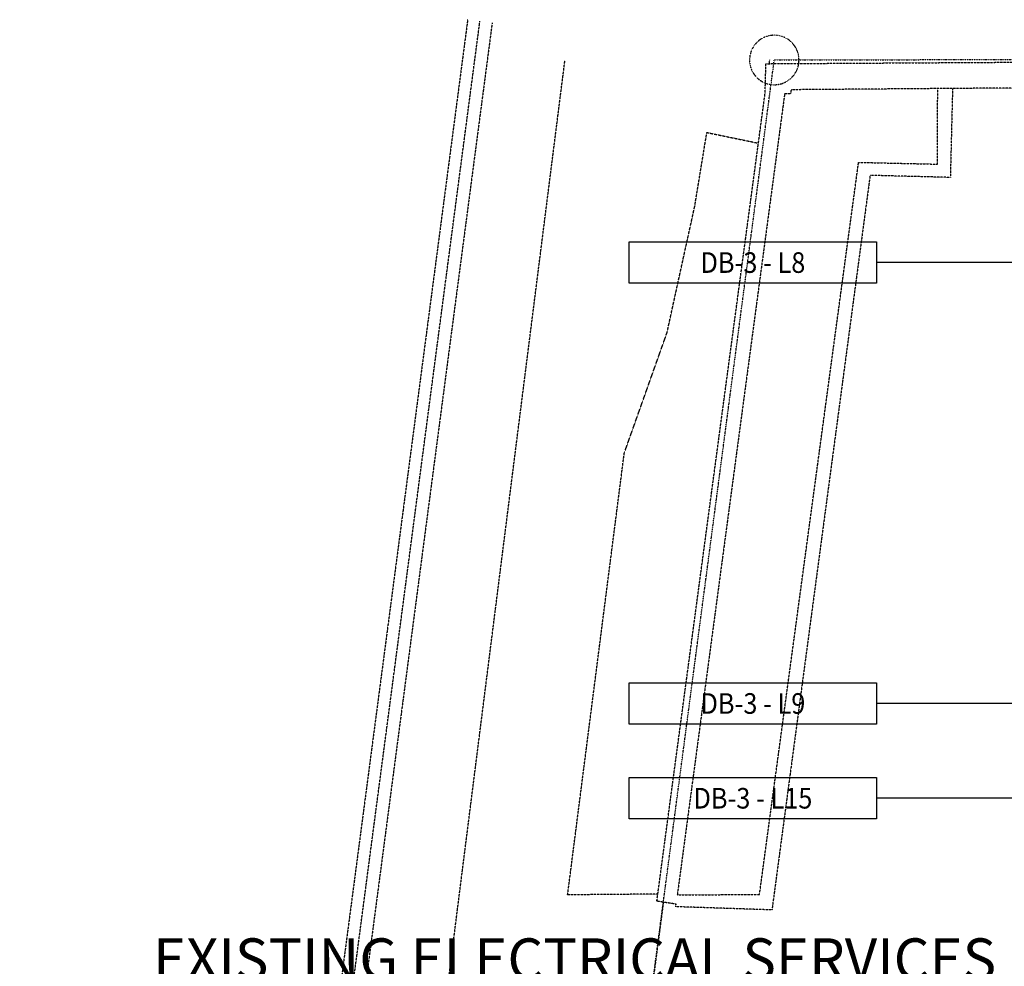
# Model space of a CAD drawing. Extents: x -12976 to 188870, y -6005 to 35213.
# Drawn here: x -12976 to -1035, y 21431 to 32917 of the extents above; entities that cross this region are included whole.
import ezdxf
from ezdxf.enums import TextEntityAlignment as Align

# ---------------------------------------------------------------- set-up
doc = ezdxf.new("R2010")
doc.units = 0
doc.linetypes.add('X-3117-C$0$EDG-1DOT-2', pattern=[5, 2, -1.4, 0.2, -1.4])
doc.linetypes.add('X-3117-C$0$EDG-DASH-3', pattern=[4.5, 3, -1.5])
for name, color, linetype in [('LIT-CIRC', 6, 'CONTINUOUS'), ('NOT-50TXT', 6, 'CONTINUOUS'), ('SYM-050', 6, 'CONTINUOUS'), ('SYM-ATT', 2, 'CONTINUOUS'), ('SYM-TEXT', 7, 'CONTINUOUS'), ('X-3117-C$0$A-FLOR-____-OTLN', 31, 'X-3117-C$0$EDG-DASH-3'), ('X-3117-C$0$C-PROP-LINE-OTLN', 133, 'X-3117-C$0$EDG-1DOT-2'), ('X-XREF', 7, 'CONTINUOUS')]:
    doc.layers.add(name, color=color, linetype=linetype)
doc.styles.add('EDG', font='edg.shx', dxfattribs={"width": 0.9})
doc.styles.add('EDG-XBOLD', font='arialbd.ttf')

# ---------------------------------------------------------------- blocks, each defined once
blk = doc.blocks.new('X-3117-C')
at = {"layer": 'X-3117-C$0$A-FLOR-____-OTLN'}
for p, q in [((-7543, 32917), (-12666, -6005)), ((-12515, -6005), (-7395, 32898)), ((-7246, 32878), (-12364, -6005)), ((-11224, -6005), (-6364, 32422)), ((-3936, 32028), (-3926, 32383)), ((-3926, 32383), (2272, 32420)), ((-3883, 32428), (-3889, 32383)), ((-5249, 22221), (-3936, 32028)), ((-3699, 32019), (-5001, 22297)), ((-3627, 32017), (-3699, 32019)), ((-3621, 32067), (-3627, 32017)), ((2320, 32113), (-3621, 32067)), ((-1847, 31164), (-1843, 32081)), ((-1663, 32082), (-1690, 31003)), ((-4789, 30656), (-4643, 31548)), ((-4643, 31548), (-4018, 31419)), ((-4004, 22303), (-2803, 31186)), ((-2803, 31186), (-1847, 31164)), ((-2663, 31028), (-3853, 22115)), ((-1690, 31003), (-2663, 31028)), ((-5126, 29118), (-4789, 30656)), ((-5644, 27659), (-5126, 29118)), ((-6331, 22298), (-5644, 27659)), ((-5237, 22307), (-6331, 22298)), ((-5016, 22185), (-5249, 22221)), ((-5001, 22297), (-4004, 22303)), ((-5170, 22209), (-5730, 17960)), ((-5020, 22154), (-5016, 22185)), ((-3853, 22115), (-5020, 22154))]:
    blk.add_line(p, q, dxfattribs=at)
at = {"layer": 'X-3117-C$0$C-PROP-LINE-OTLN'}
for p, q in [((-3825, 32428), (33580, 32511)), ((-8884, -6005), (-3825, 32428))]:
    blk.add_line(p, q, dxfattribs=at)
for start, end in [(1.8297, 181.8297), (181.8297, 1.8297)]:
    blk.add_arc((-3825, 32428), 300, start, end, dxfattribs=at)
blk = doc.blocks.new('REF-CIRC')
at = {"layer": 'SYM-050', "color": 0, "linetype": 'ByBlock'}
blk.add_lwpolyline([(-1500, 250), (1500, 250), (1500, -250), (-1500, -250)], close=True, dxfattribs=at)
at = {"layer": 'SYM-ATT', "linetype": 'ByBlock', "style": 'EDG', "width": 0.9}
for tag, height, p in [('EQUIP', 200, (0, 450)), ('CHAN', 250, (0, 0))]:
    blk.add_attdef(tag, text='', height=height, dxfattribs=at).set_placement(p, align=Align.MIDDLE_CENTER)
at = {"layer": 'SYM-ATT', "color": 255, "linetype": 'ByBlock', "style": 'EDG', "width": 0.9}
for tag, flags in [('TYPE', 3), ('RATING', 3), ('MOUNT', 3), ('NAME', 3), ('ID', 9)]:
    blk.add_attdef(tag, (0, 0), '', height=200, dxfattribs=dict(at, flags=flags))
at = {"layer": 'SYM-TEXT', "color": 255, "linetype": 'ByBlock', "style": 'EDG', "width": 0.9, "flags": 3}
blk.add_attdef('TEXT', (0, 0), '', height=200, dxfattribs=at)

msp = doc.modelspace()

# ---------------------------------------------------------------- linework, layer by layer
at = {"layer": 'LIT-CIRC'}
for points in [[(3816, 29970), (-2584, 29970)], [(3816, 24620), (-2584, 24620)], [(7316, 23470), (-2584, 23470)]]:
    msp.add_lwpolyline(points, dxfattribs=at)

# ---------------------------------------------------------------- block references
for p, values in [((-4084, 29970), {'CHAN': 'DB-3 - L8'}), ((-4084, 24620), {'CHAN': 'DB-3 - L9'}), ((-4084, 23470), {'CHAN': 'DB-3 - L15'})]:
    msp.add_blockref('REF-CIRC', p, dxfattribs=at).add_auto_attribs(values)
at = {"layer": 'X-XREF'}
msp.add_blockref('X-3117-C', (0, 0), dxfattribs=at)

# ---------------------------------------------------------------- texts
at = {"layer": 'NOT-50TXT', "insert": (-1134, 21770), "char_height": 500, "attachment_point": 3, "style": 'EDG-XBOLD'}
msp.add_mtext_dynamic_manual_height_columns('EXISTING ELECTRICAL SERVICES OUTSIDE OF THIS DASH LINED AREA ARE TO REMAN AS IS, UNLESS NOTED OTHERWISE.', width=12400, gutter_width=2500, heights=[0], dxfattribs=at)

doc.saveas('drawing.dxf')
